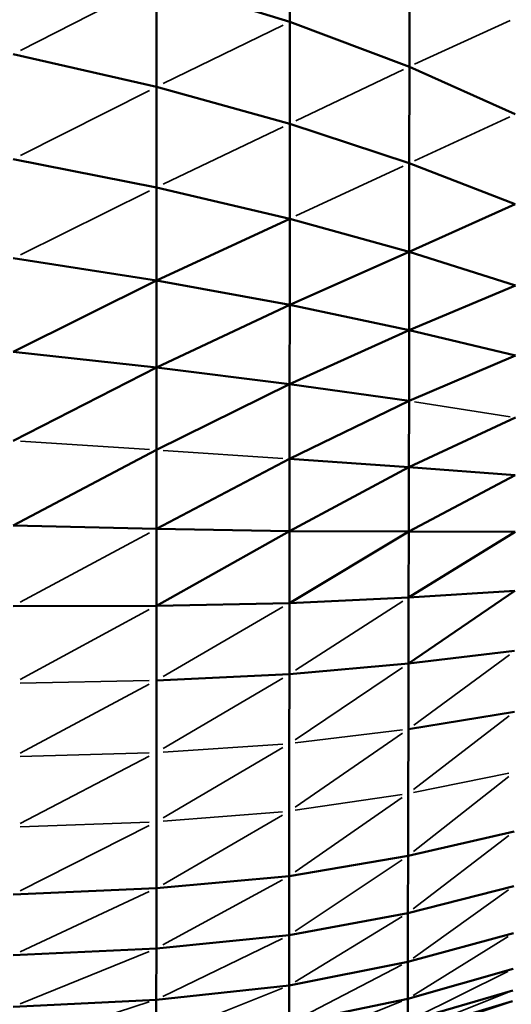
# Model space of a CAD drawing. Units: millimetres. Extents: x -1216 to 3024, y 1772 to 3068.
# Drawn here: x 1331 to 1375, y 2222 to 2310 of the extents above; entities that cross this region are included whole.
import ezdxf

# ---------------------------------------------------------------- set-up
doc = ezdxf.new("R2010")
doc.units = ezdxf.units.MM
doc.layers.add('MD_Visible', color=7, linetype='Continuous', lineweight=50)
doc.layers.add('MD_Visible Narrow', color=7, linetype='Continuous', lineweight=35)
doc.styles.get("Standard").update_dxf_attribs({"font": 'arial.ttf'})
doc.dimstyles.new('ISO-25$0', dxfattribs={"dimtxt": 2.5, "dimasz": 2.5, "dimexe": 1.25, "dimexo": 0.625, "dimtad": 1, "dimtxsty": 'Standard', "dimcen": 2.5, "dimadec": 0, "dimazin": 0, "dimtfac": 1, "dimtmove": 0, "dimatfit": 3, "dimfxl": 1, "dimarcsym": 0})

# ---------------------------------------------------------------- blocks, each defined once
blk = doc.blocks.new('CustomObjectsInViewport4_0')
at = {"layer": 'MD_Visible', "extrusion": (0, 1, 0)}
for p, q in [((1355.172, 2319.437), (1355.172, 2309.866)), ((1365.918, 2315.046), (1365.917, 2305.838)), ((1343.199, 2313.544), (1355.172, 2309.866)), ((1343.199, 2313.544), (1343.199, 2304.025)), ((1355.172, 2309.866), (1355.17, 2300.717)), ((1355.172, 2309.866), (1365.917, 2305.838)), ((1330.306, 2306.965), (1343.199, 2304.025)), ((1365.917, 2305.838), (1365.914, 2297.161)), ((1365.917, 2305.838), (1375.417, 2301.568)), ((1343.199, 2304.025), (1343.198, 2294.994)), ((1355.17, 2300.717), (1343.199, 2304.025)), ((1355.168, 2292.179), (1355.17, 2300.717)), ((1365.914, 2297.161), (1355.17, 2300.717)), ((1343.198, 2294.994), (1330.306, 2297.532)), ((1365.91, 2289.21), (1365.914, 2297.161)), ((1375.429, 2293.479), (1365.914, 2297.161)), ((1343.198, 2294.994), (1343.196, 2286.628)), ((1343.198, 2294.994), (1355.168, 2292.179)), ((1375.429, 2293.479), (1365.91, 2289.21)), ((1343.196, 2286.628), (1355.168, 2292.179)), ((1355.168, 2292.179), (1355.164, 2284.442)), ((1355.168, 2292.179), (1365.91, 2289.21)), ((1365.91, 2289.21), (1355.164, 2284.442)), ((1365.91, 2289.21), (1365.902, 2282.181)), ((1375.454, 2286.178), (1365.91, 2289.21)), ((1330.305, 2288.628), (1343.196, 2286.628)), ((1343.196, 2286.628), (1330.305, 2280.208)), ((1343.196, 2286.628), (1343.194, 2278.807)), ((1343.196, 2286.628), (1355.164, 2284.442)), ((1375.454, 2286.178), (1365.902, 2282.181)), ((1355.164, 2284.442), (1343.194, 2278.807)), ((1355.164, 2284.442), (1355.159, 2277.313)), ((1355.164, 2284.442), (1365.902, 2282.181)), ((1365.902, 2282.181), (1355.159, 2277.313)), ((1365.902, 2282.181), (1365.892, 2275.818)), ((1365.902, 2282.181), (1375.462, 2279.889)), ((1330.305, 2280.208), (1343.194, 2278.807)), ((1375.462, 2279.889), (1365.892, 2275.818)), ((1343.194, 2278.807), (1330.304, 2272.223)), ((1343.194, 2278.807), (1343.192, 2271.41)), ((1343.194, 2278.807), (1355.159, 2277.313)), ((1355.159, 2277.313), (1343.192, 2271.41)), ((1355.159, 2277.313), (1355.154, 2270.598)), ((1365.892, 2275.818), (1355.159, 2277.313)), ((1365.892, 2275.818), (1355.154, 2270.598)), ((1365.881, 2269.864), (1365.892, 2275.818)), ((1365.881, 2269.864), (1375.456, 2274.308)), ((1343.192, 2271.41), (1330.304, 2264.627)), ((1343.192, 2271.41), (1343.189, 2264.318)), ((1355.154, 2270.598), (1343.189, 2264.318)), ((1355.154, 2270.598), (1355.148, 2264.107)), ((1355.154, 2270.598), (1365.881, 2269.864)), ((1355.148, 2264.107), (1365.881, 2269.864)), ((1365.881, 2269.864), (1365.869, 2264.064)), ((1365.881, 2269.864), (1375.442, 2269.13)), ((1375.442, 2269.13), (1365.869, 2264.064)), ((1330.304, 2264.627), (1343.189, 2264.318)), ((1343.189, 2264.318), (1343.187, 2257.408)), ((1343.187, 2257.408), (1355.148, 2264.107)), ((1343.189, 2264.318), (1355.148, 2264.107)), ((1355.148, 2264.107), (1355.141, 2257.644)), ((1365.869, 2264.064), (1355.141, 2257.644)), ((1355.148, 2264.107), (1365.869, 2264.064)), ((1365.869, 2264.064), (1365.856, 2258.161)), ((1375.423, 2264.049), (1365.856, 2258.161)), ((1375.423, 2264.049), (1365.869, 2264.064)), ((1365.844, 2252.226), (1375.404, 2258.76)), ((1365.856, 2258.161), (1375.404, 2258.76)), ((1365.856, 2258.161), (1355.141, 2257.644)), ((1365.844, 2252.226), (1365.856, 2258.161)), ((1330.303, 2257.372), (1343.187, 2257.408)), ((1343.187, 2257.408), (1343.184, 2250.703)), ((1343.187, 2257.408), (1355.141, 2257.644)), ((1355.141, 2257.644), (1355.135, 2251.262)), ((1365.844, 2252.226), (1375.385, 2253.344)), ((1355.135, 2251.262), (1365.844, 2252.226)), ((1365.844, 2252.226), (1365.832, 2246.329)), ((1343.184, 2250.703), (1343.182, 2244.223)), ((1343.184, 2250.703), (1355.135, 2251.262)), ((1355.135, 2251.262), (1355.129, 2245.012)), ((1365.832, 2246.329), (1375.366, 2247.879)), ((1365.832, 2246.329), (1365.82, 2240.541)), ((1355.129, 2245.012), (1355.123, 2238.946)), ((1343.182, 2244.223), (1343.18, 2237.988)), ((1365.82, 2240.541), (1365.808, 2234.934)), ((1355.123, 2238.946), (1355.117, 2233.113)), ((1343.18, 2237.988), (1343.177, 2232.02)), ((1365.808, 2234.934), (1375.328, 2237.127)), ((1355.117, 2233.113), (1365.808, 2234.934)), ((1365.808, 2234.934), (1365.796, 2229.796)), ((1343.177, 2232.02), (1355.117, 2233.113)), ((1355.117, 2233.113), (1355.111, 2227.799)), ((1375.307, 2232.211), (1365.796, 2229.796)), ((1330.3, 2231.474), (1343.177, 2232.02)), ((1343.177, 2232.02), (1343.175, 2226.601)), ((1355.111, 2227.799), (1365.796, 2229.796)), ((1365.796, 2229.796), (1365.786, 2225.414)), ((1343.175, 2226.601), (1355.111, 2227.799)), ((1355.111, 2227.799), (1355.106, 2223.287)), ((1365.786, 2225.414), (1375.282, 2227.995)), ((1330.3, 2226.002), (1343.175, 2226.601)), ((1343.175, 2226.601), (1343.173, 2222.01)), ((1365.786, 2225.414), (1355.106, 2223.287)), ((1365.786, 2225.414), (1365.778, 2222.079)), ((1365.778, 2222.079), (1375.25, 2224.772)), ((1355.106, 2223.287), (1343.173, 2222.01)), ((1355.106, 2223.287), (1355.102, 2219.861)), ((1365.774, 2220.078), (1375.209, 2222.835)), ((1343.173, 2222.01), (1330.299, 2221.372)), ((1343.173, 2222.01), (1343.171, 2218.531)), ((1355.102, 2219.861), (1365.778, 2222.079)), ((1365.772, 2219.077), (1375.19, 2221.866)), ((1365.778, 2222.079), (1365.774, 2220.078))]:
    blk.add_line(p, q, dxfattribs=at)
at = {"layer": 'MD_Visible Narrow', "extrusion": (0, 1, 0)}
for p, q in [((1342.554, 2313.215), (1330.95, 2307.294)), ((1366.393, 2306.058), (1374.973, 2310.005)), ((1354.573, 2309.574), (1343.797, 2304.317)), ((1365.379, 2305.582), (1355.708, 2300.973)), ((1342.554, 2303.701), (1330.95, 2297.856)), ((1374.942, 2301.348), (1366.39, 2297.381)), ((1354.572, 2300.431), (1343.796, 2295.28)), ((1365.377, 2296.912), (1355.705, 2292.428)), ((1330.95, 2288.946), (1342.553, 2294.675)), ((1366.371, 2275.742), (1374.978, 2274.384)), ((1342.547, 2271.451), (1330.949, 2272.182)), ((1354.555, 2270.639), (1343.79, 2271.37)), ((1330.947, 2257.719), (1342.545, 2263.971)), ((1365.32, 2257.816), (1355.671, 2251.607)), ((1342.543, 2257.06), (1330.947, 2250.792)), ((1354.544, 2257.297), (1343.782, 2251.05)), ((1374.907, 2252.993), (1366.31, 2246.679)), ((1355.665, 2245.373), (1365.308, 2251.865)), ((1330.946, 2250.457), (1342.54, 2250.69)), ((1354.538, 2250.91), (1343.78, 2244.575)), ((1342.54, 2250.359), (1330.946, 2244.171)), ((1374.889, 2247.513), (1366.297, 2240.908)), ((1355.664, 2245.078), (1365.297, 2246.263)), ((1365.297, 2245.96), (1355.658, 2239.315)), ((1354.532, 2244.661), (1343.777, 2238.339)), ((1343.779, 2244.262), (1354.532, 2244.973)), ((1342.538, 2243.887), (1330.945, 2237.845)), ((1342.538, 2244.203), (1330.946, 2243.847)), ((1366.285, 2235.31), (1374.87, 2242.072)), ((1374.871, 2242.352), (1366.296, 2240.637)), ((1365.285, 2240.17), (1355.652, 2233.484)), ((1355.658, 2239.025), (1365.285, 2240.461)), ((1343.774, 2232.367), (1354.526, 2238.599)), ((1343.777, 2238.036), (1354.526, 2238.898)), ((1330.944, 2231.8), (1342.536, 2237.662)), ((1330.945, 2237.533), (1342.536, 2237.964)), ((1374.852, 2236.76), (1366.273, 2230.162)), ((1355.646, 2228.156), (1365.273, 2234.577)), ((1354.52, 2232.787), (1343.772, 2226.926)), ((1342.533, 2231.719), (1330.944, 2226.303)), ((1374.831, 2231.872), (1366.262, 2225.754)), ((1365.262, 2229.47), (1355.641, 2223.612)), ((1366.254, 2222.375), (1374.806, 2227.7)), ((1354.514, 2227.509), (1343.77, 2222.3)), ((1342.531, 2226.339), (1330.943, 2221.633)), ((1365.252, 2225.137), (1355.637, 2220.139)), ((1366.248, 2220.312), (1374.776, 2224.537)), ((1354.509, 2223.049), (1343.768, 2218.768)), ((1366.243, 2219.265), (1374.737, 2222.647)), ((1342.529, 2221.803), (1330.943, 2218.072)), ((1365.245, 2221.865), (1355.634, 2218.019)), ((1374.719, 2221.71), (1366.242, 2218.899))]:
    blk.add_line(p, q, dxfattribs=at)
blk = doc.blocks.new('*D7')
at = {"color": 0, "lineweight": -2, "transparency": 16777216}
for p, q in [((605.815, 2904.715), (605.815, 2955.715)), ((1430.244, 2904.715), (1430.244, 2955.715)), ((655.815, 2954.715), (1380.244, 2954.715))]:
    blk.add_line(p, q, dxfattribs=at)
at = {"color": 0, "transparency": 16777216}
for points in [[(655.815, 2963.048), (655.815, 2946.381), (605.815, 2954.715)], [(1380.244, 2963.048), (1380.244, 2946.381), (1430.244, 2954.715)]]:
    blk.add_solid(points, dxfattribs=at)
at = {"layer": 'Defpoints', "color": 0, "transparency": 16777216}
for p in [(1430.244, 2954.715), (605.815, 2297.312), (1430.244, 2243.408)]:
    blk.add_point(p, dxfattribs=at)
at = {"color": 0, "lineweight": 13, "transparency": 16777216, "insert": (1018.029, 3015.561), "char_height": 80, "attachment_point": 5}
blk.add_mtext('80', dxfattribs=at)
blk = doc.blocks.new('*D26')
at = {"color": 0, "lineweight": -2, "transparency": 16777216}
for p, q in [((1439.679, 2505.116), (1490.679, 2505.116)), ((1489.679, 2455.116), (1489.679, 1821.771)), ((1439.679, 1771.771), (1490.679, 1771.771))]:
    blk.add_line(p, q, dxfattribs=at)
at = {"color": 0, "transparency": 16777216}
for points in [[(1481.345, 2455.116), (1498.012, 2455.116), (1489.679, 2505.116)], [(1481.345, 1821.771), (1498.012, 1821.771), (1489.679, 1771.771)]]:
    blk.add_solid(points, dxfattribs=at)
at = {"layer": 'Defpoints', "color": 0, "transparency": 16777216}
for p in [(1127.275, 2505.116), (1003.888, 1771.771), (1489.679, 1771.771)]:
    blk.add_point(p, dxfattribs=at)
at = {"color": 0, "lineweight": 13, "transparency": 16777216, "insert": (1550.361, 2138.444), "char_height": 80, "attachment_point": 5, "rotation": 90}
blk.add_mtext('75', dxfattribs=at)

msp = doc.modelspace()

# ---------------------------------------------------------------- block references
at = {"lineweight": 13}
msp.add_blockref('CustomObjectsInViewport4_0', (0, 0), dxfattribs=at)

# ---------------------------------------------------------------- dimensions: what is measured, and where the dimension line sits
dim = msp.add_linear_dim(base=(1430.244, 2954.715), p1=(605.815, 2297.312), p2=(1430.244, 2243.408), dimstyle='ISO-25$0', override={"dimtxt": 80, "dimasz": 50, "dimexe": 1, "dimgap": 20, "dimtad": 2, "dimdec": 0, "dimlfac": 0.1, "dimrnd": 5, "dimtdec": 0, "dimfxl": 50, "dimfxlon": 1}, dxfattribs=at)
dim.commit()
dim.dimension.update_dxf_attribs({"geometry": '*D7', "text_midpoint": (1018.029, 3015.561)})
dim = msp.add_linear_dim(base=(1489.679, 1771.771), p1=(1127.275, 2505.116), p2=(1003.888, 1771.771), angle=90, dimstyle='ISO-25$0', override={"dimtxt": 80, "dimasz": 50, "dimexe": 1, "dimgap": 20, "dimtad": 2, "dimdec": 0, "dimlfac": 0.1, "dimrnd": 5, "dimtdec": 0, "dimfxl": 50, "dimfxlon": 1}, dxfattribs=at)
dim.commit()
dim.dimension.update_dxf_attribs({"geometry": '*D26', "text_midpoint": (1550.361, 2138.444)})

doc.saveas('drawing.dxf')
